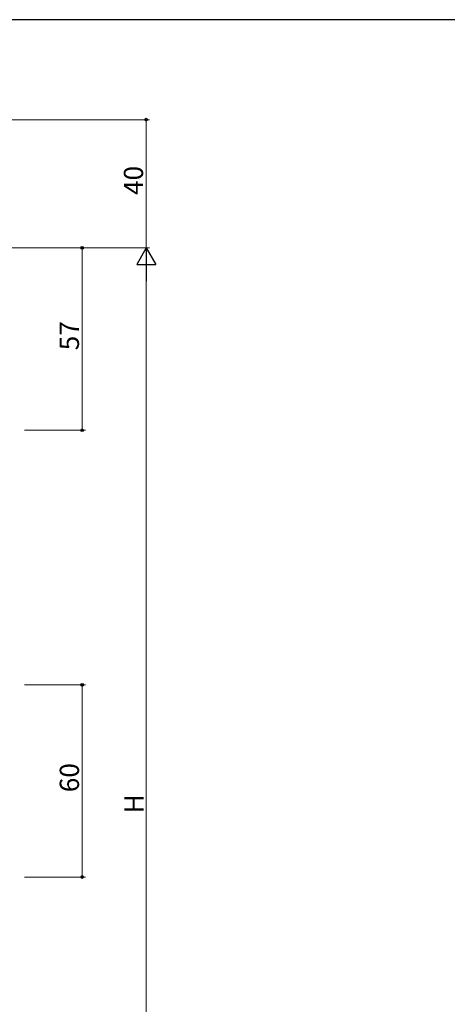
# Model space of a CAD drawing. Extents: x 0 to 793, y 0 to 564.
# Drawn here: x 188 to 321, y 254 to 561 of the extents above; entities that cross this region are included whole.
import ezdxf

# ---------------------------------------------------------------- set-up
doc = ezdxf.new("R2010")
doc.units = 0
doc.layers.add('YKK_D', color=6, linetype='CONTINUOUS', lineweight=13)
doc.layers.add('YKK_ZWAK', color=7, linetype='CONTINUOUS')
doc.styles.get("Standard").update_dxf_attribs({"font": 'ROMANS.SHX', "bigfont": 'EXTFONT.SHX'})

# ---------------------------------------------------------------- blocks, each defined once
blk = doc.blocks.new('A201')
at = {"layer": 'YKK_ZWAK', "color": 254, "linetype": 'Continuous'}
blk.add_line((571, 410), (21, 410), dxfattribs=at)

msp = doc.modelspace()

# ---------------------------------------------------------------- linework, layer by layer
at = {"layer": 'YKK_D', "ltscale": 1.5}
for p, q in [((159.33, 530.18), (228.02, 530.18)), ((227.02, 490.18), (227.02, 530.18)), ((159.33, 490.18), (228.02, 490.18)), ((171.23, 490.18), (228.02, 490.18)), ((189.02, 490.18), (208.02, 490.18)), ((207.02, 433.18), (207.02, 490.18)), ((227.02, 484.18), (227.02, 146.18)), ((189.02, 433.18), (208.02, 433.18)), ((189.02, 353.68), (208.02, 353.68)), ((207.02, 353.68), (207.02, 293.68)), ((189.02, 293.68), (208.02, 293.68))]:
    msp.add_line(p, q, dxfattribs=at)
at = {"layer": 'YKK_D', "lineweight": -2}
for p, q in [((227.02, 490.18), (224.02, 484.99)), ((227.02, 490.18), (230.02, 484.99)), ((227.02, 490.18), (227.02, 479.79)), ((224.02, 484.99), (230.02, 484.99))]:
    msp.add_line(p, q, dxfattribs=at)
at = {"layer": 'YKK_D', "linetype": 'ByBlock', "lineweight": -2}
for centre in [(227.02, 530.18), (207.02, 490.18), (207.02, 433.18), (207.02, 353.68), (207.02, 293.68)]:
    msp.add_circle(centre, 0.425, dxfattribs=at)

# ---------------------------------------------------------------- block references
at = {"layer": 'YKK_ZWAK', "xscale": 1.4, "yscale": 1.4, "zscale": 1.4}
msp.add_blockref('A201', (-26.6, -12.6), dxfattribs=at)

# ---------------------------------------------------------------- texts
at = {"layer": 'YKK_D'}
for s, p in [('40', (226.02, 506.66)), ('57', (206.02, 458.16)), ('60', (206.02, 320.16)), ('H', (226.22, 313.58))]:
    msp.add_text(s, height=6, rotation=90, dxfattribs=at).set_placement(p)

doc.saveas('drawing.dxf')
